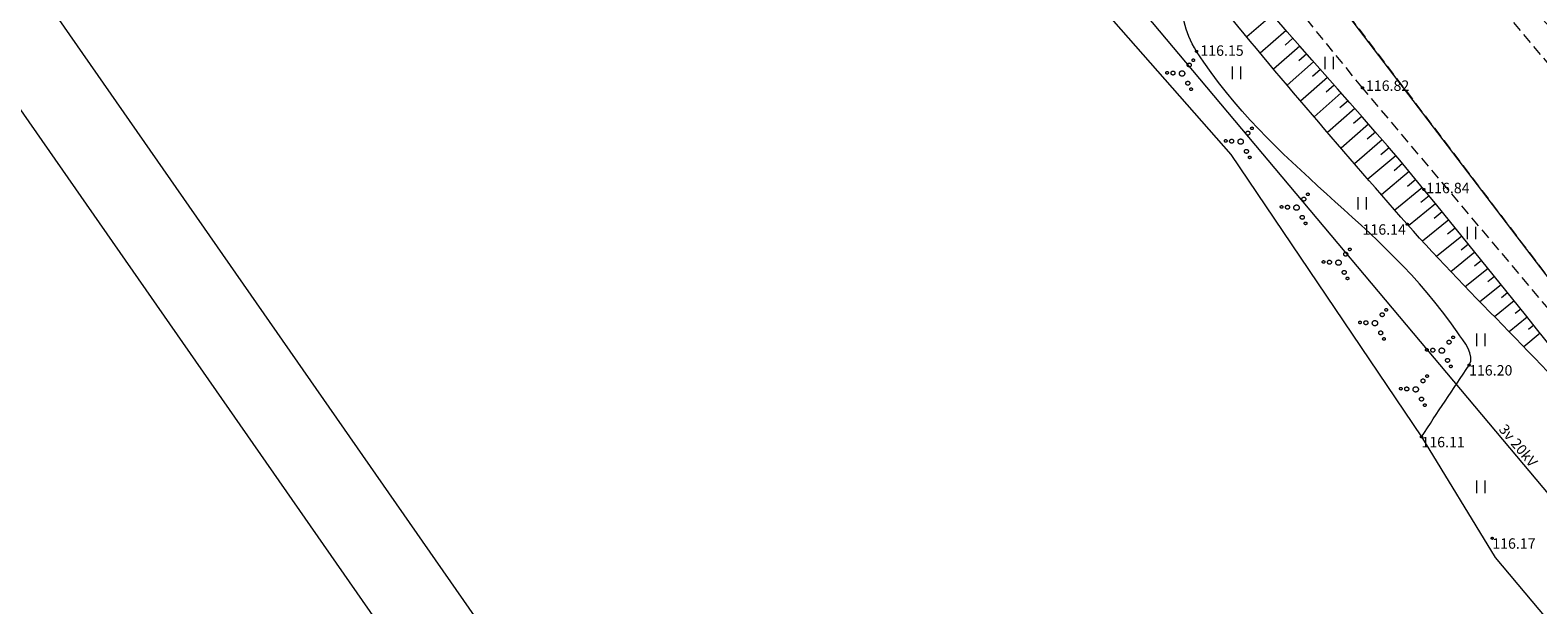
# Model space of a CAD drawing. Units: metres. Extents: x 560526 to 563888, y 325660 to 329113.
# Drawn here: x 560975 to 561048, y 328063 to 328091 of the extents above; entities that cross this region are included whole.
import ezdxf
from ezdxf.enums import TextEntityAlignment as Align

# ---------------------------------------------------------------- set-up
doc = ezdxf.new("R2010")
doc.units = ezdxf.units.M
doc.header["$MEASUREMENT"] = 0
doc.linetypes.add('ADTI_0', pattern=[1000.001, 1000, -0.001])
doc.linetypes.add('ADTI_2', pattern=[0.75, 0.5, -0.25])
for name, color, linetype, lineweight, true_color in [('CELI_CMAL_####_####_#', 7, 'ADTI_2', 9, 0xd200d2), ('ELEK_VADV_VSPR_####_#', 30, 'ELEK_VADV_VSPR', 9, 0xff7f00), ('ELEK_VADV_VSPR_TKST_#', 30, 'ADTI_0', 9, 0xff7f00), ('RAMI_UZMR_####_####_#', 7, 'RAMI_UZMR', 9, 0xa500a5), ('RELJ_AATZ_####_TKST_#', 7, 'ADTI_0', 9, 0xffffff), ('RELJ_ELEM_####_####_#', 7, 'ADTI_0', 20, 0xffffff), ('RELJ_NOGA_####_####_#', 7, 'ADTI_0', 9, 0xd27000), ('RELJ_NOGL_####_####_#', 7, 'ADTI_1', 20, 0xd27000), ('TERT_ELEM_####_####_#', 7, 'ADTI_0', 9, 0x780000), ('TERT_KONT_####_####_#', 7, 'ADTI_1', 20, 0xffffff)]:
    doc.layers.add(name, color=color, linetype=linetype, lineweight=lineweight, true_color=true_color)
for name, color, linetype, lineweight in [('RAMI_PLAN_####_TKST_#', 7, 'ADTI_0', 9), ('ROBZ_IERR_####_####_#', 4, 'ADTI_2', 20), ('ROBZ_PROJ_####_####_#', 4, 'ADTI_1', 20)]:
    doc.layers.add(name, color=color, linetype=linetype, lineweight=lineweight)
doc.styles.add('Tahoma_05_CB', font='tahoma.ttf', dxfattribs={"height": 0.5})
doc.styles.add('Tahoma_05_LT', font='tahoma.ttf', dxfattribs={"height": 0.5})
doc.linetypes.add('ADTI_1', pattern='A,0,[6,dgnlstyle.shx,S=0.000795238,R=0,X=0,Y=0],-0.6', length=0.6)
doc.linetypes.add('ELEK_VADV_VSPR', pattern='A,1.75,[19,dgnlstyle.shx,S=0.007937,R=0,X=0,Y=0],8,[20,dgnlstyle.shx,S=0.007937,R=0,X=0,Y=0],6.25', length=16)
doc.linetypes.add('RAMI_UZMR', pattern='A,2.5,-2.5,2.5,-2.5,[9,dgnlstyle.shx,S=0.032762,R=0,X=0,Y=0],-2.5', length=12.5)

# ---------------------------------------------------------------- blocks, each defined once
blk = doc.blocks.new('PKT')
at = {"layer": 'RELJ_ELEM_####_####_#', "color": 7, "linetype": 'ADTI_0', "lineweight": 20, "ltscale": 0.7, "true_color": 0xffffff}
blk.add_circle((0, 0), 0.05, dxfattribs=at)
blk = doc.blocks.new('KRUMS')
at = {"layer": 'TERT_ELEM_####_####_#', "color": 3, "linetype": 'ADTI_0', "lineweight": 9, "ltscale": 0.933333, "true_color": 0x00f000}
for centre, radius in [((-0.718, 0.034), 0.064), ((-0.434, 0.021), 0.096), ((0, 0), 0.128), ((0.348, 0.408), 0.096), ((0.544, 0.639), 0.064), ((0.276, -0.467), 0.096), ((0.434, -0.756), 0.064)]:
    blk.add_circle(centre, radius, dxfattribs=at)
blk = doc.blocks.new('PLAVA_1')
at = {"layer": 'TERT_ELEM_####_####_#', "color": 92, "linetype": 'ADTI_0', "lineweight": 9, "ltscale": 0.7, "true_color": 0x00e100}
for p, q in [((0, 0), (0, 0.6)), ((0.4, 0), (0.4, 0.6))]:
    blk.add_line(p, q, dxfattribs=at)

msp = doc.modelspace()

# ---------------------------------------------------------------- linework, layer by layer
at = {"layer": 'CELI_CMAL_####_####_#'}
for points in [[(561201.015, 327901.048), (561196.289, 327906.327), (561188.621, 327915.758), (561177.77, 327929.042), (561169.095, 327939.838), (561157.271, 327954.714), (561148.233, 327966.179), (561141.42, 327974.577), (561133.374, 327985), (561120.297, 328001.809), (561106.521, 328018.939), (561093.214, 328035.448), (561078.738, 328052.67), (561065.105, 328069.072), (561057.312, 328078.205), (561038.586, 328100.451), (561022.154, 328119.767), (561009.377, 328134.916), (561002.394, 328143.534), (560990.24, 328158.113), (560977.164, 328173.716), (560963.834, 328190.118)], [(561070.86, 328049.885), (561058.203, 328065.38), (561039.095, 328088.071), (561025.363, 328104.95), (561012.771, 328120.14), (560996.899, 328138.538), (560982.083, 328155.804), (560972.727, 328166.993)]]:
    msp.add_lwpolyline(points, dxfattribs=at)
at = {"layer": 'ELEK_VADV_VSPR_####_#'}
msp.add_line((561027.96, 328092.45), (561075.18, 328036.177), dxfattribs=at)
at = {"layer": 'RAMI_PLAN_####_TKST_#', "color": 7, "linetype": 'Continuous', "lineweight": 9}
for p, q in [((560593.542, 328633.769), (561763.32, 326955.341)), ((560601.724, 328629.025), (561764.143, 326961.156))]:
    msp.add_line(p, q, dxfattribs=at)
at = {"layer": 'RAMI_UZMR_####_####_#', "flags": 128}
msp.add_lwpolyline([(560906.302, 328241.749), (560914.928, 328230.334), (560919.849, 328219.647), (560920.132, 328217.177), (560928.412, 328210.68), (560929.597, 328207.703), (560943.677, 328189.459), (560954.892, 328171.982), (560975.886, 328147.731), (560983.492, 328139.169), (560994.28, 328126.425), (561003.232, 328117.732), (561017.613, 328102.1), (561032.771, 328084.87), (561041.926, 328071.301), (561045.47, 328065.509), (561067.44, 328039.333), (561077.611, 328027.59)], dxfattribs=at)
at = {"layer": 'RELJ_NOGA_####_####_#'}
for p, q in [((561034.77, 328091.584), (561033.534, 328090.518)), ((561035.424, 328090.827), (561034.178, 328089.741)), ((561036.083, 328090.075), (561034.824, 328088.968)), ((561035.753, 328090.451), (561035.377, 328090.122)), ((561036.744, 328089.325), (561035.471, 328088.2)), ((561036.413, 328089.699), (561036.033, 328089.365)), ((561037.406, 328088.576), (561036.118, 328087.436)), ((561037.075, 328088.95), (561036.691, 328088.61)), ((561038.069, 328087.827), (561036.767, 328086.675)), ((561037.738, 328088.201), (561037.349, 328087.857)), ((561038.73, 328087.077), (561037.415, 328085.92)), ((561038.4, 328087.452), (561038.007, 328087.105)), ((561039.39, 328086.325), (561038.064, 328085.167)), ((561039.061, 328086.701), (561038.664, 328086.354)), ((561040.045, 328085.57), (561038.712, 328084.419)), ((561039.718, 328085.948), (561039.319, 328085.602)), ((561040.696, 328084.811), (561039.358, 328083.676)), ((561040.372, 328085.191), (561039.971, 328084.847)), ((561041.019, 328084.429), (561040.618, 328084.091)), ((561041.341, 328084.046), (561040.008, 328082.931)), ((561041.66, 328083.661), (561041.261, 328083.332)), ((561041.978, 328083.275), (561040.654, 328082.193)), ((561042.294, 328082.888), (561041.9, 328082.567)), ((561042.609, 328082.5), (561041.312, 328081.445)), ((561042.925, 328082.112), (561042.54, 328081.8)), ((561043.24, 328081.723), (561041.979, 328080.7)), ((561043.555, 328081.335), (561043.183, 328081.034)), ((561043.869, 328080.947), (561042.656, 328079.964)), ((561044.184, 328080.558), (561043.828, 328080.27)), ((561044.498, 328080.169), (561043.343, 328079.235)), ((561044.813, 328079.78), (561044.475, 328079.508)), ((561045.127, 328079.391), (561044.036, 328078.511)), ((561045.755, 328078.613), (561044.735, 328077.791)), ((561045.441, 328079.002), (561045.124, 328078.747)), ((561046.382, 328077.834), (561045.437, 328077.072)), ((561046.068, 328078.224), (561045.774, 328077.986)), ((561047.01, 328077.056), (561046.139, 328076.354)), ((561046.696, 328077.445), (561046.424, 328077.226)), ((561047.637, 328076.277), (561046.84, 328075.635)), ((561047.324, 328076.667), (561047.073, 328076.465))]:
    msp.add_line(p, q, dxfattribs=at)
for points, knots in [([(561271.98, 327798.738), (561271.36, 327799.555), (561270.74, 327800.372), (561270.12, 327801.19), (561269.79, 327801.624), (561269.345, 327801.962), (561269.004, 327802.388), (561265.922, 327806.243), (561263.21, 327810.391), (561260.106, 327814.23), (561255.945, 327819.378), (561251.785, 327824.529), (561247.546, 327829.616), (561242.339, 327835.864), (561237.097, 327842.082), (561231.848, 327848.293), (561229.983, 327850.5), (561227.999, 327852.606), (561226.159, 327854.835), (561219.797, 327862.542), (561214.477, 327871.058), (561208.271, 327878.888), (561204.34, 327883.848), (561200.413, 327888.813), (561196.441, 327893.741), (561193.605, 327897.259), (561190.769, 327900.778), (561187.932, 327904.295), (561184.661, 327908.35), (561181.387, 327912.404), (561178.113, 327916.457), (561173.351, 327922.351), (561168.454, 327928.135), (561163.658, 327934), (561159.6, 327938.962), (561155.791, 327944.126), (561151.734, 327949.089), (561148.707, 327952.792), (561145.358, 327956.225), (561142.347, 327959.941), (561139.497, 327963.459), (561136.669, 327966.996), (561133.82, 327970.515), (561130.303, 327974.859), (561126.781, 327979.198), (561123.253, 327983.533), (561118.479, 327989.4), (561113.131, 327994.796), (561108.548, 328000.814), (561105.13, 328005.302), (561101.75, 328009.818), (561098.346, 328014.317), (561094.405, 328019.525), (561090.472, 328024.738), (561086.51, 328029.93), (561082.03, 328035.802), (561076.568, 328040.862), (561071.879, 328046.568), (561065.161, 328054.742), (561058.46, 328062.931), (561051.787, 328071.143), (561048.531, 328075.15), (561045.311, 328079.186), (561042.049, 328083.188), (561038.976, 328086.958), (561035.585, 328090.462), (561032.542, 328094.256), (561029.175, 328098.453), (561025.831, 328102.668), (561022.471, 328106.87), (561018.683, 328111.608), (561015.092, 328116.509), (561011.088, 328121.068), (561006.852, 328125.891), (561002.475, 328130.581), (560998.166, 328135.335), (560995.788, 328137.959), (560993.403, 328140.578), (560991.028, 328143.205), (560988.592, 328145.9), (560986.61, 328148.975), (560984.279, 328151.761), (560982.857, 328153.461), (560981.434, 328155.16), (560980.012, 328156.86)], [0, 0, 0, 0, 0.006658, 0.006658, 0.006658, 0.010201, 0.010201, 0.010201, 0.042247, 0.042247, 0.042247, 0.085218, 0.085218, 0.085218, 0.138002, 0.138002, 0.138002, 0.156759, 0.156759, 0.156759, 0.221611, 0.221611, 0.221611, 0.262692, 0.262692, 0.262692, 0.292023, 0.292023, 0.292023, 0.32584, 0.32584, 0.32584, 0.375019, 0.375019, 0.375019, 0.416627, 0.416627, 0.416627, 0.44767, 0.44767, 0.44767, 0.477058, 0.477058, 0.477058, 0.513334, 0.513334, 0.513334, 0.562425, 0.562425, 0.562425, 0.599039, 0.599039, 0.599039, 0.641427, 0.641427, 0.641427, 0.689362, 0.689362, 0.689362, 0.758037, 0.758037, 0.758037, 0.791548, 0.791548, 0.791548, 0.823115, 0.823115, 0.823115, 0.858036, 0.858036, 0.858036, 0.897407, 0.897407, 0.897407, 0.939052, 0.939052, 0.939052, 0.962039, 0.962039, 0.962039, 0.985615, 0.985615, 0.985615, 1, 1, 1, 1]), ([(561056.399, 328081.043), (561054.405, 328083.451), (561052.411, 328085.858), (561050.417, 328088.266), (561047.519, 328091.765), (561044.366, 328095.046), (561041.435, 328098.517), (561040.154, 328100.033), (561038.942, 328101.607), (561037.651, 328103.115), (561032.013, 328109.703), (561026.371, 328116.287), (561020.732, 328122.874), (561016.376, 328127.962), (561011.597, 328132.717), (561007.669, 328138.142), (561005.907, 328140.576), (561004.144, 328143.011), (561002.382, 328145.445)], [0, 0, 0, 0, 0.111536, 0.111536, 0.111536, 0.273626, 0.273626, 0.273626, 0.344445, 0.344445, 0.344445, 0.653809, 0.653809, 0.653809, 0.892777, 0.892777, 0.892777, 1, 1, 1, 1])]:
    msp.add_open_spline(points, degree=3, knots=knots, dxfattribs=at)
at = {"layer": 'RELJ_NOGL_####_####_#'}
for points, knots in [([(561271.98, 327798.738), (561270.929, 327799.179), (561269.877, 327799.62), (561268.826, 327800.062), (561268.205, 327800.322), (561267.57, 327800.609), (561267.089, 327801.092), (561263.925, 327804.272), (561261.173, 327807.682), (561258.324, 327811.077), (561252.226, 327818.344), (561246.463, 327825.877), (561240.228, 327833.016), (561236.551, 327837.226), (561232.04, 327840.62), (561228.143, 327844.644), (561224.921, 327847.971), (561221.989, 327851.466), (561219.101, 327855.157), (561217.792, 327856.83), (561216.468, 327858.576), (561216.017, 327860.633), (561215.771, 327861.757), (561215.688, 327862.899), (561215.494, 327864.027), (561215.335, 327864.951), (561215.375, 327865.915), (561214.962, 327866.788), (561214.193, 327868.416), (561212.973, 327869.66), (561211.928, 327871.06), (561210.667, 327872.747), (561209.425, 327874.448), (561208.14, 327876.116), (561203.989, 327881.505), (561199.769, 327886.84), (561195.599, 327892.213), (561192.602, 327896.075), (561189.724, 327900.028), (561186.704, 327903.873), (561183.914, 327907.426), (561180.525, 327910.471), (561177.647, 327913.952), (561172.425, 327920.268), (561167.22, 327926.599), (561162.105, 327933.003), (561158.376, 327937.672), (561154.676, 327942.363), (561150.953, 327947.035), (561147.737, 327951.071), (561144.354, 327954.972), (561141.187, 327959.049), (561140.746, 327959.616), (561140.4, 327960.25), (561139.986, 327960.836), (561139.712, 327961.224), (561139.432, 327961.607), (561139.151, 327961.99), (561138.273, 327963.187), (561137.349, 327964.348), (561136.39, 327965.481), (561135.947, 327966.004), (561135.281, 327966.304), (561134.833, 327966.824), (561134.494, 327967.217), (561134.183, 327967.63), (561133.886, 327968.055), (561133.506, 327968.602), (561133.209, 327969.207), (561132.788, 327969.723), (561129.378, 327973.902), (561125.888, 327978.013), (561122.467, 327982.182), (561117.529, 327988.199), (561112.565, 327994.194), (561107.664, 328000.242), (561104.045, 328004.708), (561100.504, 328009.236), (561096.943, 328013.749), (561093.312, 328018.35), (561089.781, 328023.03), (561086.142, 328027.625), (561081.1, 328033.992), (561075.649, 328040.03), (561070.491, 328046.301), (561063.799, 328054.438), (561057.744, 328063.098), (561050.955, 328071.159), (561047.907, 328074.778), (561044.374, 328077.963), (561041.249, 328081.516), (561037.982, 328085.231), (561034.75, 328088.977), (561031.646, 328092.831), (561028.109, 328097.223), (561024.854, 328101.829), (561021.338, 328106.237), (561017.655, 328110.855), (561013.823, 328115.35), (561009.949, 328119.806), (561005.764, 328124.619), (561000.595, 328128.556), (560996.682, 328133.595), (560993.904, 328137.172), (560991.283, 328140.866), (560988.539, 328144.467), (560986.954, 328146.547), (560985.353, 328148.615), (560983.765, 328150.695), (560982.695, 328152.096), (560981.379, 328153.387), (560980.734, 328155.027), (560980.493, 328155.638), (560980.253, 328156.249), (560980.012, 328156.86)], [0, 0, 0, 0, 0.007373, 0.007373, 0.007373, 0.011725, 0.011725, 0.011725, 0.040362, 0.040362, 0.040362, 0.101657, 0.101657, 0.101657, 0.137804, 0.137804, 0.137804, 0.167691, 0.167691, 0.167691, 0.181237, 0.181237, 0.181237, 0.188638, 0.188638, 0.188638, 0.194698, 0.194698, 0.194698, 0.205992, 0.205992, 0.205992, 0.219608, 0.219608, 0.219608, 0.263589, 0.263589, 0.263589, 0.295198, 0.295198, 0.295198, 0.324404, 0.324404, 0.324404, 0.377396, 0.377396, 0.377396, 0.416028, 0.416028, 0.416028, 0.449398, 0.449398, 0.449398, 0.454039, 0.454039, 0.454039, 0.457108, 0.457108, 0.457108, 0.466702, 0.466702, 0.466702, 0.471134, 0.471134, 0.471134, 0.474481, 0.474481, 0.474481, 0.478785, 0.478785, 0.478785, 0.513656, 0.513656, 0.513656, 0.563986, 0.563986, 0.563986, 0.601154, 0.601154, 0.601154, 0.639054, 0.639054, 0.639054, 0.691572, 0.691572, 0.691572, 0.759716, 0.759716, 0.759716, 0.790309, 0.790309, 0.790309, 0.822295, 0.822295, 0.822295, 0.858744, 0.858744, 0.858744, 0.896926, 0.896926, 0.896926, 0.938168, 0.938168, 0.938168, 0.967445, 0.967445, 0.967445, 0.984358, 0.984358, 0.984358, 0.995755, 0.995755, 0.995755, 1, 1, 1, 1]), ([(561002.382, 328145.445), (561003.276, 328144.708), (561004.171, 328143.971), (561005.065, 328143.234), (561006.245, 328142.262), (561006.948, 328140.821), (561007.971, 328139.686), (561012.611, 328134.538), (561017.496, 328129.598), (561022.022, 328124.345), (561027.414, 328118.086), (561032.77, 328111.795), (561038.162, 328105.536), (561039.855, 328103.571), (561041.556, 328101.614), (561043.25, 328099.65), (561046.408, 328095.99), (561049.387, 328092.197), (561052.405, 328088.403), (561053.793, 328086.657), (561055.426, 328084.918), (561055.968, 328082.761), (561056.111, 328082.188), (561056.255, 328081.616), (561056.399, 328081.043)], [0, 0, 0, 0, 0.041203, 0.041203, 0.041203, 0.095557, 0.095557, 0.095557, 0.342109, 0.342109, 0.342109, 0.635845, 0.635845, 0.635845, 0.728054, 0.728054, 0.728054, 0.899926, 0.899926, 0.899926, 0.979008, 0.979008, 0.979008, 1, 1, 1, 1])]:
    msp.add_open_spline(points, degree=3, knots=knots, dxfattribs=at)
at = {"layer": 'ROBZ_IERR_####_####_#'}
msp.add_line((560972.565, 328178.01), (561136.71, 327962.52), dxfattribs=at)
at = {"layer": 'ROBZ_PROJ_####_####_#'}
msp.add_line((561136.71, 327962.52), (560972.565, 328178.01), dxfattribs=at)
at = {"layer": 'TERT_KONT_####_####_#'}
for points, knots in [([(560903.517, 328289.756), (560903.197, 328289.365), (560902.878, 328288.973), (560902.558, 328288.582), (560902.038, 328287.945), (560901.382, 328287.352), (560900.949, 328286.711), (560898.24, 328282.696), (560904.75, 328277.064), (560907.778, 328272.846), (560909.294, 328270.736), (560910.902, 328268.741), (560912.357, 328266.614), (560914.334, 328263.727), (560916.24, 328260.788), (560918.24, 328257.916), (560921.789, 328252.818), (560925.563, 328247.875), (560929.134, 328242.793), (560932.947, 328237.366), (560935.979, 328231.394), (560940.009, 328226.121), (560944.103, 328220.765), (560948.29, 328215.485), (560952.483, 328210.208), (560957.494, 328203.901), (560962.525, 328197.61), (560967.535, 328191.303), (560971.868, 328185.848), (560975.894, 328180.153), (560980.333, 328174.779), (560984.542, 328169.683), (560989.305, 328165.075), (560993.672, 328160.118), (560997.328, 328155.969), (561000.885, 328151.73), (561004.585, 328147.619), (561011.233, 328140.232), (561017.98, 328132.936), (561024.69, 328125.605), (561028.344, 328121.612), (561032.055, 328117.669), (561035.757, 328113.725), (561037.809, 328111.538), (561041.304, 328110.882), (561042.982, 328108.357), (561044.184, 328106.549), (561044.748, 328104.431), (561045.781, 328102.55), (561047.977, 328098.552), (561049.788, 328094.274), (561052.586, 328090.653), (561057.756, 328083.961), (561063.049, 328077.399), (561068.344, 328070.822), (561072.857, 328065.215), (561077.345, 328059.589), (561081.89, 328054.008), (561086.555, 328048.28), (561091.236, 328042.565), (561095.951, 328036.878), (561100.8, 328031.028), (561105.651, 328025.18), (561110.501, 328019.331), (561114.869, 328014.064), (561119.238, 328008.799), (561123.606, 328003.533), (561128.336, 327997.832), (561133.128, 327992.197), (561137.971, 327986.577), (561139.559, 327984.734), (561141.394, 327983.013), (561143.542, 327981.878), (561146.346, 327980.396), (561149.15, 327978.914), (561151.954, 327977.432)], [0, 0, 0, 0, 0.003747, 0.003747, 0.003747, 0.009847, 0.009847, 0.009847, 0.048051, 0.048051, 0.048051, 0.067167, 0.067167, 0.067167, 0.093124, 0.093124, 0.093124, 0.139195, 0.139195, 0.139195, 0.188399, 0.188399, 0.188399, 0.23838, 0.23838, 0.23838, 0.298114, 0.298114, 0.298114, 0.349777, 0.349777, 0.349777, 0.398773, 0.398773, 0.398773, 0.439789, 0.439789, 0.439789, 0.513484, 0.513484, 0.513484, 0.553618, 0.553618, 0.553618, 0.575867, 0.575867, 0.575867, 0.591802, 0.591802, 0.591802, 0.625681, 0.625681, 0.625681, 0.688293, 0.688293, 0.688293, 0.741665, 0.741665, 0.741665, 0.796447, 0.796447, 0.796447, 0.852793, 0.852793, 0.852793, 0.903531, 0.903531, 0.903531, 0.958464, 0.958464, 0.958464, 0.97648, 0.97648, 0.97648, 1, 1, 1, 1]), ([(561041.926, 328071.301), (561042.689, 328072.45), (561043.452, 328073.599), (561044.215, 328074.748), (561044.529, 328075.221), (561043.977, 328075.859), (561043.64, 328076.35), (561039.994, 328081.657), (561034.745, 328084.217), (561031.124, 328089.823), (561030.82, 328090.294), (561030.635, 328090.778), (561030.532, 328091.25), (561030.447, 328091.64), (561031.298, 328092.068), (561031.053, 328092.417), (561027.815, 328097.024), (561024.576, 328101.63), (561021.338, 328106.237)], [0, 0, 0, 0, 0.094158, 0.094158, 0.094158, 0.132893, 0.132893, 0.132893, 0.551352, 0.551352, 0.551352, 0.586508, 0.586508, 0.586508, 0.61559, 0.61559, 0.61559, 1, 1, 1, 1])]:
    msp.add_open_spline(points, degree=3, knots=knots, dxfattribs=at)

# ---------------------------------------------------------------- block references
at = {"layer": 'RELJ_ELEM_####_####_#', "color": 7, "linetype": 'ADTI_0', "lineweight": 20, "ltscale": 0.7, "true_color": 0xffffff}
for p in [(561031.124, 328089.823), (561039.095, 328088.071), (561042.049, 328083.188), (561041.249, 328081.516), (561044.215, 328074.748), (561041.926, 328071.301), (561045.33, 328066.428)]:
    msp.add_blockref('PKT', p, dxfattribs=at)
at = {"layer": 'TERT_ELEM_####_####_#', "color": 3, "linetype": 'ADTI_0', "lineweight": 9, "ltscale": 0.933333, "true_color": 0x00f000}
for p in [(561030.423, 328088.761), (561033.24, 328085.487), (561035.925, 328082.316), (561037.94, 328079.672), (561039.693, 328076.764), (561042.905, 328075.445), (561041.654, 328073.583)]:
    msp.add_blockref('KRUMS', p, dxfattribs=at)
at = {"layer": 'TERT_ELEM_####_####_#', "color": 92, "linetype": 'ADTI_0', "lineweight": 9, "ltscale": 0.7, "true_color": 0x00e100}
for p in [(561037.307, 328088.964), (561032.852, 328088.492), (561038.879, 328082.221), (561044.137, 328080.8), (561044.594, 328075.666), (561044.594, 328068.6)]:
    msp.add_blockref('PLAVA_1', p, dxfattribs=at)

# ---------------------------------------------------------------- texts
at = {"layer": 'ELEK_VADV_VSPR_TKST_#', "style": 'Tahoma_05_CB'}
msp.add_text('3v 20kV', height=0.5, rotation=310.00026, dxfattribs=at).set_placement((561046.388, 328070.723), align=Align.CENTER)
at = {"layer": 'RELJ_AATZ_####_TKST_#', "color": 7, "style": 'Tahoma_05_LT'}
for s, p in [('116.15', (561031.303, 328090.111)), ('116.82', (561039.259, 328088.426)), ('116.84', (561042.158, 328083.508)), ('116.14', (561039.098, 328081.516)), ('116.20', (561044.215, 328074.748)), ('116.11', (561041.926, 328071.301)), ('116.17', (561045.33, 328066.428))]:
    msp.add_text(s, height=0.5, dxfattribs=at).set_placement(p, align=Align.TOP_LEFT)

doc.saveas('drawing.dxf')
